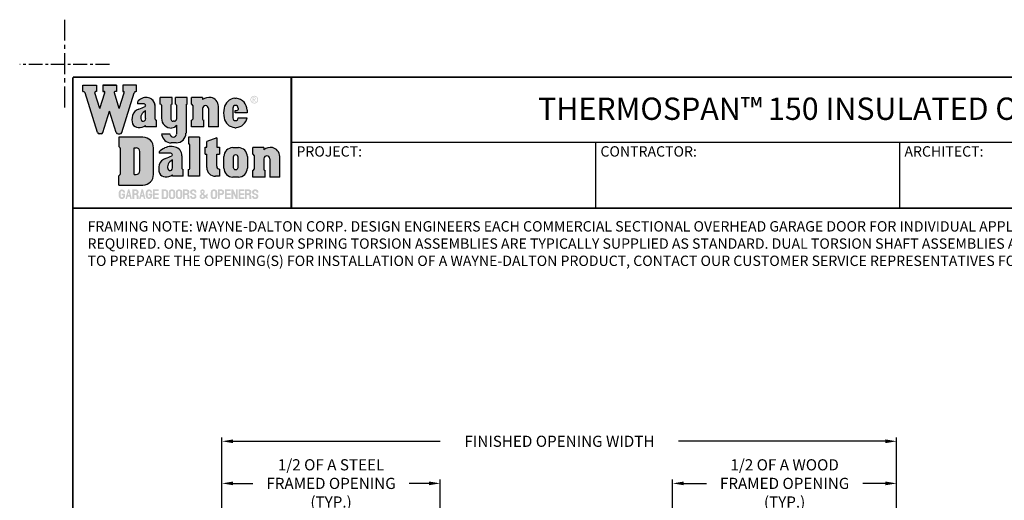
# Model space of a CAD drawing. Extents: x 541 to 3394, y 680 to 943.
# Drawn here: x 3047 to 3224, y 857 to 943 of the extents above; entities that cross this region are included whole.
import ezdxf

# ---------------------------------------------------------------- set-up
doc = ezdxf.new("R2010")
doc.units = 0
doc.header["$MEASUREMENT"] = 0
doc.linetypes.add('CENTER', pattern=[2, 1.25, -0.25, 0.25, -0.25])
doc.layers.get('0').update_dxf_attribs({"linetype": 'CONTINUOUS'})
doc.layers.get('DEFPOINTS').update_dxf_attribs({"linetype": 'CONTINUOUS'})
doc.layers.add('BORDER', color=2, linetype='CONTINUOUS')
doc.layers.add('POCHE', color=6, linetype='CONTINUOUS')
doc.dimstyles.get("Standard").update_dxf_attribs({"dimtxt": 2, "dimasz": 2, "dimexe": 0.7, "dimexo": 0.8, "dimgap": 0.7, "dimtad": 0, "dimtih": 1, "dimtoh": 1, "dimdec": 4, "dimzin": 0, "dimtxsty": 'STANDARD', "dimcen": 0.09, "dimazin": 3, "dimtfac": 1, "dimtdec": 4, "dimtofl": 0, "dimtmove": 0, "dimatfit": 3, "dimtolj": 1, "dimtzin": 0})

# ---------------------------------------------------------------- blocks, each defined once
blk = doc.blocks.new('*D4')
at = {"color": 0, "linetype": 'BYBLOCK'}
for p, q in [((3164.56, 855.17), (3164.56, 861.04)), ((3166.56, 860.34), (3170.61, 860.34)), ((3202.73, 860.34), (3198.68, 860.34)), ((3204.73, 855.17), (3204.73, 861.04))]:
    blk.add_line(p, q, dxfattribs=at)
for points in [[(3166.56, 860.68), (3166.56, 860.01), (3164.56, 860.34)], [(3202.73, 860.68), (3202.73, 860.01), (3204.73, 860.34)]]:
    blk.add_solid(points, dxfattribs=at)
at = {"layer": 'DEFPOINTS', "color": 0, "linetype": 'BYBLOCK'}
for p in [(3164.56, 860.34), (3164.56, 854.37), (3204.73, 854.37)]:
    blk.add_point(p, dxfattribs=at)
at = {"color": 0, "linetype": 'BYBLOCK', "insert": (3184.64, 860.34), "char_height": 2, "attachment_point": 5}
blk.add_mtext('\\A1;1/2 OF A WOOD\\PFRAMED OPENING\\P(TYP.)', dxfattribs=at)
blk = doc.blocks.new('*D5')
at = {"color": 0, "linetype": 'BYBLOCK'}
for p, q in [((3083.73, 855.17), (3083.73, 861.04)), ((3085.73, 860.34), (3089.26, 860.34)), ((3120.86, 860.34), (3117.33, 860.34)), ((3122.86, 855.17), (3122.86, 861.04))]:
    blk.add_line(p, q, dxfattribs=at)
for points in [[(3085.73, 860.68), (3085.73, 860.01), (3083.73, 860.34)], [(3120.86, 860.68), (3120.86, 860.01), (3122.86, 860.34)]]:
    blk.add_solid(points, dxfattribs=at)
at = {"layer": 'DEFPOINTS', "color": 0, "linetype": 'BYBLOCK'}
for p in [(3122.86, 860.34), (3083.73, 854.37), (3122.86, 854.37)]:
    blk.add_point(p, dxfattribs=at)
at = {"color": 0, "linetype": 'BYBLOCK', "insert": (3103.29, 860.34), "char_height": 2, "attachment_point": 5}
blk.add_mtext('\\A1;1/2 OF A STEEL\\PFRAMED OPENING\\P(TYP.)', dxfattribs=at)
blk = doc.blocks.new('*D7')
at = {"color": 0, "linetype": 'BYBLOCK'}
for p, q in [((3083.73, 854.97), (3083.73, 868.59)), ((3085.73, 867.89), (3122.89, 867.89)), ((3202.73, 867.89), (3165.63, 867.89)), ((3204.73, 855.17), (3204.73, 868.59))]:
    blk.add_line(p, q, dxfattribs=at)
for points in [[(3085.73, 868.22), (3085.73, 867.56), (3083.73, 867.89)], [(3202.73, 868.22), (3202.73, 867.56), (3204.73, 867.89)]]:
    blk.add_solid(points, dxfattribs=at)
at = {"layer": 'DEFPOINTS', "color": 0, "linetype": 'BYBLOCK'}
for p in [(3083.73, 867.89), (3083.73, 854.17), (3204.73, 854.37)]:
    blk.add_point(p, dxfattribs=at)
at = {"color": 0, "linetype": 'BYBLOCK', "insert": (3144.26, 867.89), "char_height": 2, "attachment_point": 5}
blk.add_mtext('\\A1;FINISHED OPENING WIDTH', dxfattribs=at)
blk = doc.blocks.new('A$C5A371CDF')
at = {"layer": 'BORDER', "color": 3}
for p, q in [((0, 53.1), (0, 60.7)), ((0, 60.7), (17.1, 60.7)), ((0, 53.1), (0.5, 53.1)), ((18.6, 1.6), (2.9, 51.4)), ((21.6, 31.6), (15.4, 51.4)), ((17.1, 53.1), (16.5, 53.1)), ((17.1, 60.7), (17.1, 53.1)), ((21.6, 31.6), (27.8, 51.4)), ((25.1, 60.7), (25.1, 53.1)), ((42.3, 60.7), (25.1, 60.7)), ((25.1, 53.1), (26.7, 53.1)), ((25.2, 60.7), (42.4, 60.7)), ((45.9, 31.6), (39.7, 51.4)), ((42.4, 53.1), (40.8, 53.1)), ((42.4, 60.7), (42.4, 53.1)), ((45.9, 31.6), (52.1, 51.4)), ((48.9, 1.6), (64.6, 51.4)), ((67.5, 60.7), (50.4, 60.7)), ((50.4, 60.7), (50.4, 53.1)), ((50.4, 53.1), (51, 53.1)), ((67.5, 53.1), (67, 53.1)), ((67.5, 53.1), (67.5, 60.7)), ((25.3, 1.6), (33.7, 28.3)), ((42.2, 1.6), (33.7, 28.3)), ((23.2, 0), (20.7, 0)), ((44.3, 0), (46.8, 0))]:
    blk.add_line(p, q, dxfattribs=at)
for centre, radius, start, end in [((0.3, 50.2), 2.87, 23.8032, 84.575), ((16.7, 51.7), 1.38, 97.4294, 193.0914), ((26.5, 51.7), 1.38, 346.9086, 82.5706), ((41, 51.7), 1.38, 97.4294, 193.0914), ((50.8, 51.7), 1.38, 346.9086, 82.5706), ((67.2, 50.2), 2.87, 95.425, 156.1968), ((20.7, 2.2), 2.23, 197.4566, 270), ((23.2, 2.2), 2.23, 270, 342.5434), ((44.3, 2.2), 2.23, 197.4566, 270), ((46.8, 2.2), 2.23, 270, 342.5434)]:
    blk.add_arc(centre, radius, start, end, dxfattribs=at)
blk = doc.blocks.new('A$C30C8439D')
at = {"layer": 'BORDER', "color": 3}
for p, q in [((14, 36.9), (0, 36.9)), ((0, 28.6), (0, 36.9)), ((1.6, 27), (1.6, 9.9)), ((14, 36.9), (14, 34.3)), ((24.7, 36.9), (24.5, 36.9)), ((33.8, 0), (33.8, 25.8)), ((14, 23), (14, 9.9)), ((21.4, 23), (21.4, 0)), ((0, 0), (0, 8.3)), ((15.6, 0), (0, 0)), ((15.6, 0), (15.6, 8.3)), ((33.8, 0), (21.4, 0))]:
    blk.add_line(p, q, dxfattribs=at)
for centre, radius, start, end in [((22.4, 23.1), 14, 81.4687, 127.0836), ((0, 27), 1.56, 0, 90), ((17.7, 23), 3.67, 0, 180), ((22.4, 25.7), 11.5, 0.7222, 79.1416), ((0, 9.9), 1.56, 270, 0), ((15.6, 9.9), 1.56, 180, 270)]:
    blk.add_arc(centre, radius, start, end, dxfattribs=at)
blk = doc.blocks.new('A$C3AFF48E5')
at = {"layer": 'BORDER', "color": 3}
for p, q in [((14.5, 48.2), (2, 43.6)), ((2, 36.5), (2, 43.6)), ((14.5, 48.2), (14.5, 36.5)), ((0, 36.5), (2, 36.5)), ((0, 27.6), (0, 36.5)), ((0, 27.6), (2, 27.6)), ((2, 11.1), (2, 27.6)), ((14.5, 36.5), (18.1, 36.5)), ((14.5, 12.5), (14.5, 27.6)), ((14.5, 27.6), (18.1, 27.6)), ((18.1, 36.5), (18.1, 27.6)), ((18.1, 8.9), (18.1, 0)), ((18.1, 0), (13.1, 0))]:
    blk.add_line(p, q, dxfattribs=at)
for centre, radius in [((18.1, 12.5), 3.63), ((13.1, 11.1), 11.1)]:
    blk.add_arc(centre, radius, 180, 270, dxfattribs=at)
blk = doc.blocks.new('A$C003E35E7')
at = {"layer": 'BORDER', "color": 3}
for p, q in [((7, 31.8), (7, 29.5)), ((15.3, 29.5), (7, 29.5)), ((29.3, 10.5), (29.3, 26.4)), ((17.2, 11.3), (17.2, 21)), ((17.2, 0.6), (17.2, 2.3)), ((30.8, 0.6), (17.2, 0.6)), ((30.8, 0.6), (30.8, 9))]:
    blk.add_line(p, q, dxfattribs=at)
for centre, radius, start, end in [((18.2, 21.6), 15.9, 80.5415, 104.4613), ((18.1, 26.4), 11.1, 360, 76.2585), ((12.2, 29.1), 5.93, 135.6592, 152.5993), ((18.4, 23), 14.6, 106.572, 135.4618), ((-2.1, 58.3), 37, 286.905, 300.0549), ((15.3, 27.6), 1.91, 358.4474, 89.2668), ((15.8, 27.6), 1.44, 296.5048, 0.6649), ((18.1, 26.4), 11.1, 360, 53.8483), ((19.7, 9.9), 19.7, 164.9529, 196.5029), ((12, 11.5), 11.9, 106.6326, 162.6633), ((20, 12.1), 8.9, 156.7262, 197.0716), ((24, 8.9), 13.9, 119.1597, 151.0415), ((8, 8.2), 8.15, 208.2403, 270.3139), ((9.2, 15.3), 15.3, 265.5805, 301.5914), ((14.3, 10.7), 3.01, 198.6203, 303.2947), ((12.8, 11.3), 4.45, 315, 0), ((30.8, 10.5), 1.56, 180, 270)]:
    blk.add_arc(centre, radius, start, end, dxfattribs=at)
blk = doc.blocks.new('A$C34F42C1B')
at = {"layer": 'BORDER', "color": 3}
for p, q in [((0, 60.1), (0, 48.4)), ((30.3, 60.1), (0, 60.1)), ((2.2, 15.6), (2.2, 44.5)), ((19.4, 46.7), (22, 46.7)), ((19.4, 13.4), (19.4, 46.7)), ((26.5, 17.8), (26.5, 42.3)), ((43.6, 13.4), (43.6, 46.7)), ((19.4, 13.4), (22, 13.4)), ((0, 0), (0, 11.7)), ((0, 0), (30.3, 0))]:
    blk.add_line(p, q, dxfattribs=at)
for centre, radius, start, end in [((30.3, 46.7), 13.4, 360, 90), ((-2.2, 44.5), 4.45, 0, 60), ((-2.2, 44.5), 4.45, 0, 60), ((22, 42.3), 4.45, 360, 90), ((-2.2, 15.6), 4.45, 300, 0), ((22, 17.8), 4.45, 270, 360), ((30.3, 13.4), 13.4, 270, 0)]:
    blk.add_arc(centre, radius, start, end, dxfattribs=at)
blk = doc.blocks.new('A$C6C01228E')
at = {"layer": 'BORDER', "color": 3}
for p, q in [((14, 49), (0, 49)), ((0, 49), (0, 40.6)), ((1.6, 9.9), (1.6, 39.1)), ((14, 49), (14, 0)), ((0, 0), (0, 8.3)), ((14, 0), (0, 0))]:
    blk.add_line(p, q, dxfattribs=at)
for centre, start, end in [((0, 39.1), 0, 90), ((0, 9.9), 270, 0)]:
    blk.add_arc(centre, 1.56, start, end, dxfattribs=at)
blk = doc.blocks.new('A$C4B0146AE')
at = {"layer": 'BORDER', "color": 3}
for p, q in [((0.4, 31.2), (0.4, 29.5)), ((15.3, 29.5), (0.4, 29.5)), ((29.3, 10.5), (29.3, 26.4)), ((17.2, 11.3), (17.2, 21)), ((17.2, 0.6), (17.2, 2.3)), ((30.8, 0.6), (17.2, 0.6)), ((30.8, 0.6), (30.8, 9))]:
    blk.add_line(p, q, dxfattribs=at)
for centre, radius, start, end in [((17.4, 11.6), 26.5, 94.7948, 112.3554), ((15.4, 18.1), 19.9, 69.0233, 90.5568), ((18.1, 26.4), 11.1, 360, 76.2585), ((17.2, 14.7), 23.5, 114.8073, 135.5301), ((-2.1, 58.3), 37, 286.905, 300.0549), ((15.3, 27.6), 1.91, 358.4474, 89.2668), ((15.8, 27.6), 1.44, 296.5048, 0.6649), ((19.7, 9.9), 19.7, 164.9529, 196.5029), ((12, 11.5), 11.9, 106.6326, 162.6633), ((20, 12.1), 8.9, 156.7262, 197.0716), ((24, 8.9), 13.9, 119.1597, 151.0415), ((8, 8.2), 8.15, 208.2403, 270.3139), ((9.2, 15.3), 15.3, 265.5805, 301.5914), ((14.3, 10.7), 3.01, 198.6203, 303.2947), ((12.8, 11.3), 4.45, 315, 0), ((30.8, 10.5), 1.56, 180, 270)]:
    blk.add_arc(centre, radius, start, end, dxfattribs=at)
blk = doc.blocks.new('A$C2B600A7C')
at = {"layer": 'BORDER', "color": 3}
for p, q in [((0, 48.6), (0, 57)), ((14.9, 57), (0, 57)), ((14.9, 48.6), (14.9, 57)), ((18.9, 48.6), (18.9, 57)), ((33.8, 57), (18.9, 57)), ((33.8, 48.6), (33.8, 57)), ((1.6, 47.1), (1.6, 30.9)), ((13.4, 47.1), (13.4, 29.8)), ((20.5, 47.1), (20.5, 29.8)), ((32.3, 47.1), (32.3, 12.2)), ((17.8, 27.2), (16, 27.2)), ((20.5, 22), (20.5, 10.7)), ((20.5, 18.7), (20.5, 20)), ((12.4, 10.7), (1.7, 10.7)), ((20, 0), (13.8, 0))]:
    blk.add_line(p, q, dxfattribs=at)
for centre, radius, start, end in [((0, 47.1), 1.56, 0, 90), ((14.9, 47.1), 1.56, 90, 180), ((18.9, 47.1), 1.56, 0, 90), ((33.8, 47.1), 1.56, 90, 180), ((13.8, 30.9), 12.3, 180.0258, 272.0447), ((16, 29.8), 2.67, 180, 270), ((17.8, 29.8), 2.67, 270, 0), ((13.4, 27.7), 9.02, 275.1101, 321.2651), ((13.8, 12.2), 12.2, 187.312, 270), ((16.5, 11.5), 4.17, 191.2025, 269.37), ((16.4, 11.5), 4.17, 270.63, 348.7975), ((20, 12.2), 12.2, 270, 0)]:
    blk.add_arc(centre, radius, start, end, dxfattribs=at)
blk = doc.blocks.new('A$C75AE7C7C')
at = {"layer": 'BORDER', "color": 3}
for p, q in [((0, 11.1), (0, 25.8)), ((11.1, 36.9), (18.3, 36.9)), ((29.4, 25.8), (29.4, 11.1)), ((18.3, 0), (11.1, 0))]:
    blk.add_line(p, q, dxfattribs=at)
blk.add_lwpolyline([(12, 11.6), (12, 25.4, -1), (17.4, 25.4), (17.4, 11.6, -1), (12, 11.6, -0.367531)], format="xyb", dxfattribs=at)
for centre, start, end in [((11.1, 25.8), 90, 180), ((18.3, 25.8), 0, 90), ((11.1, 11.1), 180, 270), ((18.3, 11.1), 270, 0)]:
    blk.add_arc(centre, 11.1, start, end, dxfattribs=at)
blk = doc.blocks.new('A$C48540B6E')
at = {"color": 3}
blk.add_arc((36.5, 18.5), 36.5, 170.4866, 189.5134, dxfattribs=at)
at = {"layer": 'BORDER', "color": 3}
for p, q in [((14.1, 36.9), (15.8, 36.9)), ((11.6, 24.7), (11.6, 12.2)), ((14.3, 18.5), (14.3, 21.6)), ((14.3, 21.6), (17.2, 21.6)), ((29.6, 18.5), (14.3, 18.5)), ((18.2, 24.7), (18.2, 22.7)), ((29.6, 21.9), (29.6, 18.5)), ((14.1, 0), (15.8, 0)), ((18.2, 12.2), (29.6, 12.2))]:
    blk.add_line(p, q, dxfattribs=at)
for centre, radius, start, end in [((15.5, 21.8), 15.2, 95.2784, 169.6754), ((14.9, 24.7), 3.29, 0, 180), ((14.4, 21.8), 15.2, 0.4199, 84.7216), ((15.5, 15.2), 15.2, 190.3246, 264.7216), ((17.1, 22.7), 1.13, 276.0467, 359.7401), ((14.9, 12.2), 3.29, 180, 0), ((14.1, 15.9), 15.9, 276.134, 346.9086)]:
    blk.add_arc(centre, radius, start, end, dxfattribs=at)
blk = doc.blocks.new('A$C4AB82BE2')
at = {"layer": 'POCHE'}
h = blk.add_hatch(color=7, dxfattribs=at)
h.paths.add_polyline_path([(220.3, 124.7, 1), (210.5, 124.7, 1)])
h.paths.add_polyline_path([(211.3, 124.7, -1), (219.4, 124.7, -1)], flags=16)
h.paths.add_polyline_path([(215.6, 124.4), (217.2, 121.8), (216.5, 121.8), (214.8, 124.4), (214.2, 124.4), (214.2, 121.8), (213.5, 121.8), (213.5, 127.6), (215.6, 127.6, -1)], flags=0)
h.paths.add_polyline_path([(215.6, 125), (214.2, 125), (214.2, 127), (215.6, 127, -1)], flags=0)
h.paths.add_polyline_path([(192.8, 126.5), (191, 126.5, 0.336522), (177.4, 114, 0.083211), (177.4, 101.9, 0.336522), (191, 89.5), (192.8, 89.5, 0.319019), (206.6, 101.7), (195.1, 101.7, -1), (188.6, 101.7), (188.6, 114.2, -1), (195.1, 114.2), (195.1, 112.2, -0.384932), (194.1, 111.1), (191.2, 111.1), (191.2, 108), (206.6, 108), (206.6, 111.4, 0.385375)])
h.paths.add_polyline_path([(170.3, 116.3, 0.356179), (161, 127.5, 0.201703), (150.5, 124.8), (150.5, 127.5), (136.5, 127.5), (136.5, 119.1, -0.414214), (138, 117.5), (138, 100.4, -0.414214), (136.5, 98.9), (136.5, 90.5), (152.1, 90.5), (152.1, 98.9, -0.414214), (150.5, 100.4), (150.5, 113.5, -1), (157.8, 113.5), (157.8, 90.5), (170.3, 90.5)])
h.paths.add_polyline_path([(129.7, 117.5, -0.414214), (131.2, 119.1), (131.2, 127.5), (116.3, 127.5), (116.3, 119.1, -0.414214), (117.9, 117.5), (117.9, 100.3, -0.414214), (115.2, 97.6), (113.4, 97.6, -0.414214), (110.8, 100.3), (110.8, 117.5, -0.414214), (112.3, 119.1), (112.3, 127.5), (97.4, 127.5), (97.4, 119.1, -0.414214), (99, 117.5), (99, 101.4, 0.424572), (111.6, 89.2, 0.204157), (117.9, 92.5), (117.9, 81.2, -0.354941), (113.8, 77.8, -0.354941), (109.8, 81.2), (99.1, 81.2, 0.37731), (111.2, 70.5), (117.4, 70.5, 0.414214), (129.7, 82.7)])
h.paths.add_polyline_path([(92.7, 98.9, -0.414214), (91.1, 100.4), (91.1, 116.3, 0.239379), (86.5, 125.3, 0.098096), (82.6, 127.1, 0.10475), (76, 126.8, 0.126728), (69.8, 123.1, 0.07405), (68.8, 121.7), (68.8, 119.4), (77.1, 119.4, -0.425947), (79, 117.5, -0.287502), (78.2, 116.2, -0.058021), (70.4, 112.8, 0.24756), (62.5, 104.9, 0.138539), (62.6, 94.2, 0.27767), (69.9, 89.9, 0.158433), (79.1, 92.2), (79.1, 90.5), (92.7, 90.5)])
h.paths.add_polyline_path([(77.8, 98, -0.46735), (73.3, 99.4, -0.177881), (73.7, 105.5, -0.140015), (79.1, 110.9), (79.1, 101.2, -0.198912)], flags=16)
h.paths.add_polyline_path([(64.6, 133.4, -0.271562), (67, 135.1), (67.5, 135.1), (67.5, 142.7), (50.4, 142.7), (50.4, 135.1), (51, 135.1, -0.489853), (52.1, 133.2), (45.9, 113.5), (39.7, 133.2, -0.489853), (40.8, 135.1), (42.4, 135.1), (42.4, 142.7), (25.1, 142.7), (25.1, 135.1), (26.7, 135.1, -0.489853), (27.8, 133.2), (21.6, 113.5), (15.4, 133.2, -0.489853), (16.5, 135.1), (17.1, 135.1), (17.1, 142.7), (0, 142.7), (0, 135.1), (0.5, 135.1, -0.271562), (2.9, 133.4), (18.6, 83.5, 0.327543), (20.7, 82), (23.2, 82, 0.327543), (25.3, 83.5), (33.7, 110.3), (42.2, 83.5, 0.327543), (44.3, 82), (46.8, 82, 0.327543), (48.9, 83.5)])
h.paths.add_polyline_path([(88.8, 64.2, 0.414214), (75.5, 77.6), (45.2, 77.6), (45.2, 65.9, -0.267949), (47.4, 62), (47.4, 33.1, -0.267949), (45.2, 29.2), (45.2, 17.5), (75.5, 17.5, 0.414214), (88.8, 30.9)])
h.paths.add_polyline_path([(71.7, 35.3, -0.414214), (67.2, 30.9), (64.6, 30.9), (64.6, 64.2), (67.2, 64.2, -0.414214), (71.7, 59.8)], flags=16)
h.paths.add_polyline_path([(117.9, 64.7, 0.094235), (110.6, 66, 0.076773), (102.7, 64.1, 0.090668), (95.8, 59.2), (95.8, 57.6), (110.6, 57.6, -0.425947), (112.6, 55.6, -0.287502), (111.8, 54.3, -0.058021), (103.9, 50.9, 0.24756), (96, 43.1, 0.138539), (96.2, 32.4, 0.27767), (103.4, 28.1, 0.158433), (112.6, 30.3), (112.6, 28.6), (126.2, 28.6), (126.2, 37, -0.414214), (124.6, 38.5), (124.6, 54.5, 0.299793)])
h.paths.add_polyline_path([(112.6, 49), (112.6, 39.3, -0.198912), (111.3, 36.2, -0.46735), (106.9, 37.5, -0.177881), (107.2, 43.6, -0.140015)], flags=16)
h.paths.add_polyline_path([(146.8, 77.6), (132.8, 77.6), (132.8, 69.3, -0.414214), (134.3, 67.7), (134.3, 38.5, -0.414214), (132.8, 37), (132.8, 28.6), (146.8, 28.6)])
h.paths.add_polyline_path([(168.2, 56.2), (171.8, 56.2), (171.8, 65.1), (168.2, 65.1), (168.2, 76.9), (155.7, 72.3), (155.7, 65.1), (153.7, 65.1), (153.7, 56.2), (155.7, 56.2), (155.7, 39.8, 0.414214), (166.8, 28.6), (171.8, 28.6), (171.8, 37.5, -0.414214), (168.2, 41.2)])
h.paths.add_polyline_path([(206.7, 53.5, 0.414214), (195.5, 64.6), (188.4, 64.6, 0.414214), (177.3, 53.5), (177.3, 38.8, 0.414214), (188.4, 27.6), (195.5, 27.6, 0.414214), (206.7, 38.8)])
h.paths.add_polyline_path([(189.3, 53, -1), (194.7, 53), (194.7, 39.2, -1), (189.3, 39.2)], flags=16)
h.paths.add_polyline_path([(227.6, 50.7, -1), (234.9, 50.7), (234.9, 27.6), (247.4, 27.6), (247.4, 53.5, 0.356179), (238, 64.6, 0.201703), (227.6, 61.9), (227.6, 64.6), (213.5, 64.6), (213.5, 56.2, -0.414214), (215.1, 54.7), (215.1, 37.5, -0.414214), (213.5, 36), (213.5, 27.6), (229.1, 27.6), (229.1, 36, -0.414214), (227.6, 37.5)])
h.paths.add_polyline_path([(217.2, 12.1), (215.9, 12.1, 0.797422), (214.4, 5.8), (217.4, 4.7, -0.797753), (216.9, 2.1), (216.3, 2.1, -0.425472), (214.9, 3.5), (214.9, 3.9), (212.6, 3.9), (212.6, 3.3, 0.414214), (215.9, 0), (217.2, 0, 0.797753), (218.7, 6.3), (215.7, 7.4, -0.797753), (216.3, 10), (216.9, 10, -0.425472), (218.2, 8.6), (218.2, 8.2), (220.6, 8.2), (220.6, 8.8, 0.414214)])
h.paths.add_polyline_path([(208.4, 12.1), (203.7, 12.1), (203.7, 0), (206, 0), (206, 5), (208, 5, -0.414214), (209.3, 3.6), (209.3, 0), (211.7, 0), (211.7, 3.3, 0.245228), (210.3, 6, 0.733998)])
h.paths.add_polyline_path([(208, 7.2), (206, 7.2), (206, 10), (208, 10, -1)], flags=16)
h.paths.add_polyline_path([(202.8, 7.1), (197.9, 7.1), (197.9, 10), (202.8, 10), (202.8, 12.1), (195.6, 12.1), (195.6, 0), (202.8, 0), (202.8, 2.1), (197.9, 2.1), (197.9, 5), (202.8, 5)])
h.paths.add_polyline_path([(194.7, 12.1), (192.3, 12.1), (192.3, 5), (189, 12.1), (186.7, 12.1), (186.7, 0), (189, 0), (189, 7.1), (192.3, 0), (194.7, 0)])
h.paths.add_polyline_path([(185.8, 2.1), (180.9, 2.1), (180.9, 5), (185.8, 5), (185.8, 7.1), (180.9, 7.1), (180.9, 10), (185.8, 10), (185.8, 12.1), (178.5, 12.1), (178.5, 0), (185.8, 0)])
h.paths.add_polyline_path([(174.1, 12.1), (169.7, 12.1), (169.7, 0), (172, 0), (172, 5), (174.1, 5, 1)])
h.paths.add_polyline_path([(172, 7.2), (172, 10), (173.9, 10, -1), (173.9, 7.2)], flags=16)
h.paths.add_polyline_path([(168.8, 3.3), (168.8, 8.8, 0.414214), (165.5, 12.1), (164.1, 12.1, 0.414214), (160.8, 8.8), (160.8, 3.3, 0.414214), (164.1, 0), (165.5, 0, 0.414214)])
h.paths.add_polyline_path([(165.1, 2.1), (164.5, 2.1, -0.425472), (163.1, 3.5), (163.1, 8.6, -0.425472), (164.5, 10), (165.1, 10, -0.425472), (166.4, 8.6), (166.4, 3.5, -0.425472)], flags=16)
h.paths.add_polyline_path([(155.6, 3.3), (156.9, 4.6), (156.9, 6.6), (156.2, 6.6), (154.1, 4.6), (151.8, 6.5), (152.2, 6.9, 0.275888), (153.2, 10, 0.33946), (150.7, 12.1), (150, 12.1, 0.33946), (147.5, 10, 0.275888), (148.6, 6.9), (148.9, 6.5), (147.7, 5.5, 0.212368), (146.7, 3.2, 0.399461), (150, 0), (150.4, 0), (150.7, 0, 0.186711), (153, 0.9), (154.2, 2), (156.6, 0), (156.9, 0), (156.9, 3.4), (156.3, 3.4), (156.3, 2.7)])
h.paths.add_polyline_path([(150.4, 1.9, -0.682393), (149.6, 4.6), (150.4, 5.3), (151.2, 4.6, -0.682393)], flags=16)
h.paths.add_polyline_path([(150.4, 7.8), (149.7, 8.3, -0.695473), (150.4, 10.2, -0.695473), (151, 8.3)], flags=16)
h.paths.add_polyline_path([(140.9, 6.3), (137.9, 7.4, -0.797753), (138.5, 10), (139.1, 10, -0.425472), (140.4, 8.6), (140.4, 8.2), (142.8, 8.2), (142.8, 8.8, 0.414214), (139.5, 12.1), (138.1, 12.1, 0.797422), (136.7, 5.8), (139.7, 4.7, -0.797753), (139.1, 2.1), (138.5, 2.1, -0.425472), (137.1, 3.5), (137.1, 3.9), (134.8, 3.9), (134.8, 3.3, 0.414214), (138.1, 0), (139.5, 0, 0.797753)])
h.paths.add_polyline_path([(132.5, 6, 0.733998), (130.6, 12.1), (125.9, 12.1), (125.9, 0), (128.2, 0), (128.2, 5), (130.2, 5, -0.414214), (131.5, 3.6), (131.5, 0), (133.9, 0), (133.9, 3.3, 0.245228)])
h.paths.add_polyline_path([(128.2, 7.2), (128.2, 10), (130.2, 10, -1), (130.2, 7.2)], flags=16)
h.paths.add_polyline_path([(125, 3.3), (125, 8.8, 0.414214), (121.7, 12.1), (120.3, 12.1, 0.414214), (117, 8.8), (117, 3.3, 0.414214), (120.3, 0), (121.7, 0, 0.414214)])
h.paths.add_polyline_path([(121.3, 2.1), (120.7, 2.1, -0.425472), (119.4, 3.5), (119.4, 8.6, -0.425472), (120.7, 10), (121.3, 10, -0.425472), (122.7, 8.6), (122.7, 3.5, -0.425472)], flags=16)
h.paths.add_polyline_path([(116.1, 3.3), (116.1, 8.8, 0.414214), (112.8, 12.1), (111.5, 12.1, 0.414214), (108.1, 8.8), (108.1, 3.3, 0.414214), (111.5, 0), (112.8, 0, 0.414214)])
h.paths.add_polyline_path([(112.4, 2.1), (111.8, 2.1, -0.425472), (110.5, 3.5), (110.5, 8.6, -0.425472), (111.8, 10), (112.4, 10, -0.425472), (113.8, 8.6), (113.8, 3.5, -0.425472)], flags=16)
h.paths.add_polyline_path([(107.2, 3.3), (107.2, 8.8, 0.414214), (103.9, 12.1), (99.3, 12.1), (99.3, 0), (103.9, 0, 0.414214)])
h.paths.add_polyline_path([(101.6, 2.1), (101.6, 10), (103.6, 10, -0.425472), (104.9, 8.6), (104.9, 3.5, -0.425472), (103.6, 2.1)], flags=16)
h.paths.add_polyline_path([(95.3, 2.1), (90.5, 2.1), (90.5, 5), (95.3, 5), (95.3, 7.1), (90.5, 7.1), (90.5, 10), (95.3, 10), (95.3, 12.1), (88.1, 12.1), (88.1, 0), (95.3, 0)])
h.paths.add_polyline_path([(87.2, 6.6), (82.7, 6.6), (82.7, 4.6), (84.9, 4.6), (84.9, 3.9, -1.026783), (81.6, 3.8), (81.6, 8.3, -1.026783), (84.9, 8.2), (84.9, 7.8), (87.2, 7.8), (87.2, 8.3, 0.924635), (79.2, 8.5), (79.2, 3.6, 0.924635), (87.2, 3.8)])
h.paths.add_polyline_path([(75.7, 12.1), (74.7, 12.1), (73.8, 12.1), (70.7, 0), (72.6, 0), (73.3, 2.8), (74.7, 2.8), (76.1, 2.8), (76.8, 0), (78.7, 0)])
h.paths.add_polyline_path([(75.6, 5), (74.7, 5), (73.9, 5), (74.7, 8.4)], flags=16)
h.paths.add_polyline_path([(68.8, 6, 0.733998), (66.9, 12.1), (62.2, 12.1), (62.2, 0), (64.6, 0), (64.6, 5), (66.5, 5, -0.414214), (67.9, 3.6), (67.9, 0), (70.2, 0), (70.2, 3.3, 0.245228)])
h.paths.add_polyline_path([(64.6, 7.2), (64.6, 10), (66.5, 10, -1), (66.5, 7.2)], flags=16)
h.paths.add_polyline_path([(58.7, 12.1), (57.7, 12.1), (56.8, 12.1), (53.7, 0), (55.6, 0), (56.3, 2.8), (57.7, 2.8), (59.1, 2.8), (59.8, 0), (61.7, 0)])
h.paths.add_polyline_path([(58.6, 5), (57.7, 5), (56.9, 5), (57.7, 8.4)], flags=16)
h.paths.add_polyline_path([(53.2, 6.6), (48.7, 6.6), (48.7, 4.6), (50.9, 4.6), (50.9, 3.9, -1.026783), (47.5, 3.8), (47.5, 8.3, -1.026783), (50.9, 8.2), (50.9, 7.8), (53.2, 7.8), (53.2, 8.3, 0.924635), (45.2, 8.5), (45.2, 3.6, 0.924635), (53.2, 3.8)])
at = {"color": 7}
blk.add_blockref('A$C5A371CDF', (0, 82), dxfattribs=at)
at = {"color": 3}
for name, p in [('A$C003E35E7', (61.8, 89.9)), ('A$C2B600A7C', (97.4, 70.5)), ('A$C30C8439D', (136.5, 90.5)), ('A$C48540B6E', (176.9, 89.5)), ('A$C34F42C1B', (45.2, 17.5)), ('A$C6C01228E', (132.8, 28.6)), ('A$C3AFF48E5', (153.7, 28.6)), ('A$C4B0146AE', (95.4, 28)), ('A$C75AE7C7C', (177.3, 27.6)), ('A$C30C8439D', (213.5, 27.6))]:
    blk.add_blockref(name, p, dxfattribs=at)
blk = doc.blocks.new('A$C36FD7ACE')
at = {"color": 7, "const_width": 0.289, "elevation": 16.67}
blk.add_lwpolyline([(325.58, 21.85), (0, 21.85)], dxfattribs=at)
at = {"xscale": 0.1428571428571428, "yscale": 0.1428571428571428, "zscale": 0.1428571428571428}
blk.add_blockref('A$C4AB82BE2', (1.75, 0), dxfattribs=at)

msp = doc.modelspace()

# ---------------------------------------------------------------- linework, layer by layer
at = {"color": 7}
for p, q in [((3314.21213, 921.4229, 16.66719), (3096.18304, 921.4229, 16.66719)), ((3150.70387, 921.4229, 16.66719), (3150.70387, 909.69256, 16.66719)), ((3205.22471, 921.4229, 16.66719), (3205.22471, 909.69256, 16.66719))]:
    msp.add_line(p, q, dxfattribs=at)
at = {"color": 7, "elevation": 16.66719}
for points, const_width in [([(3057.0003, 933.15323), (3057.0003, 693.52383)], 0.28892), ([(3096.18304, 933.15323), (3096.18304, 909.69256)], 0.3467), ([(3382.58494, 909.69256), (3057.0003, 909.69256)], 0.28892)]:
    msp.add_lwpolyline(points, dxfattribs=dict(at, const_width=const_width))
at = {"layer": 'DEFPOINTS', "color": 1, "linetype": 'CENTER', "ltscale": 3}
msp.add_line((3055.50102, 943.45286, 16.66719), (3055.50102, 927.34217, 16.66719), dxfattribs=at)
at = {"layer": 'DEFPOINTS', "color": 1, "linetype": 'CENTER', "ltscale": 2}
msp.add_line((3063.55636, 935.39751, 16.66719), (3047.44568, 935.39751, 16.66719), dxfattribs=at)

# ---------------------------------------------------------------- block references
msp.add_blockref('A$C36FD7ACE', (3057.0003, 911.30716))

# ---------------------------------------------------------------- texts
at = {"color": 7}
for s, insert, char_height, width, attachment_point in [('\\fArial Black|b0|i0|c0|p34;THERMOSPAN\\fArial|b0|i0|c0|p32;™\\H3.25; \\fArial Black|b0|i0|c0|p34;\\H4;150 INSULATED OVERHEAD DOORS', (3205.38208, 927.49772, 16.66719), 4, 208.8197, 5), ('FRAMING NOTE: WAYNE-DALTON CORP. DESIGN ENGINEERS EACH COMMERCIAL SECTIONAL OVERHEAD GARAGE DOOR FOR INDIVIDUAL APPLICATIONS BASED ON PRODUCT & OPTIONS REQUIRED. ONE, TWO OR FOUR SPRING TORSION ASSEMBLIES ARE TYPICALLY SUPPLIED AS STANDARD. DUAL TORSION SHAFT ASSEMBLIES ARE SUPPLIED WHEN REQUIRED. WHEN IT IS TIME TO PREPARE THE OPENING(S) FOR INSTALLATION OF A WAYNE-DALTON PRODUCT, CONTACT OUR CUSTOMER SERVICE REPRESENTATIVES FOR MOUNTING PAD LOCATIONS.', (3059.61308, 907.34229), 1.854, 225.7719, 1)]:
    msp.add_mtext(s, dxfattribs=dict(at, insert=insert, char_height=char_height, width=width, attachment_point=attachment_point))
at = {"color": 4, "attachment_point": 4}
for s, insert, char_height, width in [('PROJECT:', (3097.08702, 919.60463, 16.66719), 1.854438, 42.8815989), ('CONTRACTOR:', (3151.60785, 919.60463, 16.66719), 1.8544376, 42.8816), ('ARCHITECT:', (3206.12869, 919.60463, 16.66719), 1.854438, 42.8816179)]:
    msp.add_mtext(s, dxfattribs=dict(at, insert=insert, char_height=char_height, width=width))

# ---------------------------------------------------------------- dimensions: what is measured, and where the dimension line sits
at = {"color": 1}
for base, p1, p2, text, picture, middle in [((3083.72767, 867.88947), (3204.72767, 854.3739), (3083.72767, 854.17467), 'FINISHED OPENING WIDTH', '*D7', (3144.25954, 867.88947)), ((3122.85751, 860.34308), (3083.72767, 854.3739), (3122.85751, 854.3739), '1/2 OF A STEEL\\PFRAMED OPENING\\P(TYP.)', '*D5', (3103.29259, 860.34308)), ((3164.561, 860.34308), (3204.72767, 854.3739), (3164.561, 854.3739), '1/2 OF A WOOD\\PFRAMED OPENING\\P(TYP.)', '*D4', (3184.64434, 860.34308))]:
    dim = msp.add_linear_dim(base=base, p1=p1, p2=p2, text=text, dimstyle='STANDARD', override={"dimexo": 0.8}, dxfattribs=at)
    dim.commit()
    dim.dimension.update_dxf_attribs({"geometry": picture, "text_midpoint": middle, "dimtype": 160})

doc.saveas('drawing.dxf')
